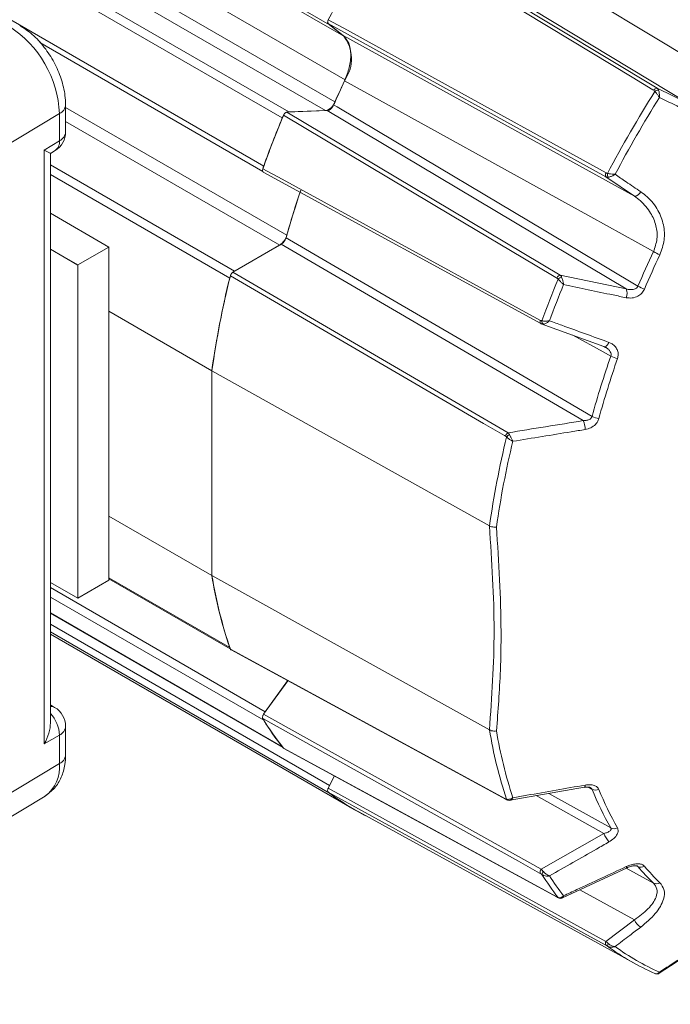
# Model space of a CAD drawing. Units: millimetres. Extents: x 5 to 550, y 5 to 426.
# Drawn here: x 466 to 488, y 41 to 75 of the extents above; entities that cross this region are included whole.
import ezdxf

# ---------------------------------------------------------------- set-up
doc = ezdxf.new("R2010")
doc.units = ezdxf.units.MM

msp = doc.modelspace()

# ---------------------------------------------------------------- linework, layer by layer
at = {"color": 7, "linetype": 'Continuous', "lineweight": 15}
for p, q in [((465.63824, 75.12816), (435.92465, 92.28146)), ((476.44641, 75.14729), (451.2119, 89.71487)), ((451.71472, 89.31316), (476.94924, 74.74558)), ((476.991, 73.23119), (451.75648, 87.79877)), ((449.79446, 86.67503), (475.02898, 72.10745)), ((476.30406, 72.15694), (451.06954, 86.72452)), ((474.8009, 71.89797), (449.56638, 86.46555)), ((448.91678, 84.79128), (474.1513, 70.2237)), ((478.40056, 78.64997), (487.87479, 72.93171)), ((488.95274, 72.41142), (479.02417, 78.40572)), ((486.09257, 69.84481), (476.4028, 75.18974)), ((476.4028, 75.18974), (476.92607, 74.7717)), ((476.94924, 74.74558), (476.44641, 75.14729)), ((466.34346, 74.52392), (474.11759, 70.03601)), ((476.92607, 74.7717), (487.08209, 69.17137)), ((487.87479, 72.93171), (488.95274, 72.41142)), ((467.23971, 71.41029), (467.23971, 72.35437)), ((476.3667, 72.15398), (474.95881, 72.09933)), ((474.95881, 72.09933), (484.49193, 66.42385)), ((475.02898, 72.10745), (476.30406, 72.15694)), ((486.79864, 65.94083), (476.3667, 72.15398)), ((467.02585, 72.04879), (455.1095, 64.92521)), ((467.02585, 71.10472), (467.02585, 72.04879)), ((466.49644, 70.77738), (467.02585, 71.10472)), ((466.49644, 50.08049), (466.49644, 70.77738)), ((466.7103, 70.65821), (466.87845, 70.76218)), ((466.7103, 50.81081), (466.7103, 70.65821)), ((474.13665, 70.01271), (483.8222, 64.7287)), ((487.08209, 69.17137), (486.09257, 69.84481)), ((468.74896, 67.39782), (466.7103, 68.57471)), ((467.67133, 66.77572), (466.7103, 67.3305)), ((467.66235, 66.77053), (466.7103, 67.32014)), ((467.67133, 66.77572), (468.74896, 67.39782)), ((468.74896, 55.78334), (468.74896, 67.39782)), ((474.76375, 67.4956), (473.07357, 66.51988)), ((473.13542, 66.56047), (474.70909, 67.46893)), ((485.30005, 61.34761), (474.76375, 67.4956)), ((467.66235, 66.77053), (467.67133, 66.77572)), ((467.66235, 55.15606), (467.66235, 66.77053)), ((467.67133, 55.16124), (467.67133, 66.77572)), ((473.07357, 66.51988), (482.67395, 60.92492)), ((484.49193, 66.42385), (486.79864, 65.94083)), ((472.34106, 63.08668), (468.74896, 65.16036)), ((486.01878, 63.93083), (483.83268, 64.72472)), ((483.83268, 64.72472), (483.8564, 64.71772)), ((486.07433, 63.90274), (486.01878, 63.93083)), ((472.34106, 55.94713), (472.34106, 63.08668)), ((482.02666, 57.67477), (472.34529, 63.0887)), ((472.34529, 63.0887), (472.34529, 55.95)), ((472.34106, 55.94713), (468.74896, 58.02081)), ((482.02666, 57.67477), (482.0283, 57.67391)), ((482.02666, 50.56959), (472.34529, 55.95)), ((466.7103, 55.70566), (467.66235, 55.15606)), ((467.67133, 55.16124), (468.74896, 55.78334)), ((468.74896, 55.83686), (472.98491, 53.39149)), ((467.66235, 55.15606), (467.67133, 55.16124)), ((466.7103, 54.63909), (474.82522, 49.95444)), ((466.7103, 53.90755), (477.30689, 47.79027)), ((473.01118, 53.35289), (482.61216, 48.1401)), ((474.99001, 52.2785), (474.14762, 51.11106)), ((474.20699, 51.19931), (474.98691, 52.28018)), ((466.85868, 51.35162), (466.7103, 51.43728)), ((474.14762, 51.11106), (483.83268, 45.70791)), ((467.23971, 49.69577), (467.23971, 50.69169)), ((482.0283, 50.56863), (482.02666, 50.56959)), ((467.02585, 50.38611), (466.49644, 50.08049)), ((467.02585, 49.39019), (467.02585, 50.38611)), ((474.85846, 49.91856), (484.3895, 44.73331)), ((467.02585, 49.39019), (455.1095, 42.26661)), ((476.6209, 48.95972), (476.4028, 48.53366)), ((476.44641, 48.62646), (476.61786, 48.96138)), ((476.4028, 48.53366), (486.09257, 43.19293)), ((482.74599, 48.11722), (485.33858, 48.57102)), ((454.54923, 41.0006), (466.52576, 48.26017)), ((482.58856, 48.16924), (482.62332, 48.15525)), ((477.4668, 47.70709), (487.09968, 42.41739)), ((483.83268, 45.70791), (486.01878, 46.95466)), ((484.57551, 44.71513), (486.8262, 45.76264)), ((486.09257, 43.19293), (487.08209, 43.94012)), ((487.95054, 42.08692), (488.97051, 42.74392))]:
    msp.add_line(p, q, dxfattribs=at)
at = {"color": 8, "linetype": 'Continuous', "lineweight": 15}
for p, q in [((451.40608, 87.02566), (476.63719, 72.46005)), ((467.23971, 72.26806), (474.95624, 67.8134)), ((474.70909, 67.46893), (467.23971, 71.78091)), ((466.7103, 70.26962), (473.13542, 66.56047)), ((472.96479, 66.31932), (466.7103, 69.92996)), ((468.74896, 55.86839), (472.96479, 53.43464)), ((466.7103, 55.52706), (474.20699, 51.19931)), ((474.1513, 50.90017), (466.7103, 55.19577)), ((466.7103, 54.64651), (474.8009, 49.97591)), ((466.7103, 54.247), (476.44641, 48.62646)), ((476.44838, 48.35831), (466.7103, 53.97998)), ((485.60707, 48.49448), (485.46349, 48.57255)), ((486.01878, 46.95466), (483.65313, 48.276)), ((484.09991, 48.35421), (486.26152, 47.1472)), ((486.79894, 45.74996), (487.74817, 45.22532)), ((487.20669, 45.80239), (487.17204, 45.82127)), ((487.20669, 45.80239), (487.17474, 45.826)), ((487.08209, 43.94012), (485.17548, 44.99437))]:
    msp.add_line(p, q, dxfattribs=at)
at = {"color": 7, "linetype": 'Continuous', "lineweight": 15, "flags": 128}
for points in [[(480.41022, 79.15431), (482.41233, 77.94848), (490.9595, 72.80086)], [(487.75795, 72.86286), (487.72446, 72.88307), (487.0061, 73.31673), (484.13272, 75.05133), (478.28426, 78.58197)], [(476.40354, 75.32447), (477.07391, 74.95478), (480.01284, 73.33401), (486.09378, 69.98044)], [(476.44641, 75.14729), (476.42827, 75.16681), (476.42474, 75.17221)], [(487.74817, 67.23867), (485.55871, 68.44914), (476.97072, 73.19691)], [(474.99206, 72.10062), (474.99845, 72.10253), (475.02898, 72.10745)], [(476.59153, 72.35586), (476.70891, 72.28597), (478.15435, 71.42542), (483.93635, 67.98322), (487.20669, 66.03642)], [(484.37771, 66.31866), (484.3458, 66.33767), (483.62283, 66.76815), (480.73101, 68.49008), (474.84499, 71.9951)], [(474.1196, 70.12547), (474.78974, 69.75993), (477.72771, 68.15739), (483.80501, 64.84259)], [(474.93121, 67.72476), (475.04927, 67.65588), (476.50305, 66.80781), (482.31837, 63.41564), (485.60707, 61.49745)], [(482.58856, 60.80399), (482.54637, 60.82857), (481.81903, 61.25249), (478.9097, 62.94819), (472.98837, 66.39972)], [(473.09666, 66.53321), (473.1074, 66.54176), (473.13542, 66.56047)], [(486.01878, 63.93083), (486.03613, 63.92194), (486.05634, 63.9214), (486.07872, 63.92921), (486.10249, 63.94511), (486.12682, 63.96855), (486.15086, 63.9987), (486.17378, 64.03453), (486.19479, 64.07479)], [(472.98101, 53.40281), (472.97563, 53.41095), (472.96479, 53.43464)], [(472.98837, 53.38146), (473.65196, 53.02114), (476.56115, 51.44158), (482.58856, 48.16924)], [(483.80501, 45.5581), (483.77259, 45.57619), (483.03804, 45.98594), (480.09991, 47.62503), (474.1196, 50.9618)], [(474.1513, 50.90017), (474.13876, 50.92749), (474.13684, 50.93388)], [(474.82608, 49.95394), (474.82055, 49.95743), (474.8009, 49.97591)], [(474.84499, 49.92969), (475.50457, 49.57078), (478.39621, 47.99737), (484.37771, 44.74325)], [(486.09378, 43.0587), (486.05953, 43.07758), (485.32476, 43.48251), (482.38571, 45.10231), (476.40354, 48.39978)], [(476.44838, 48.35831), (476.4298, 48.37722), (476.42607, 48.38263)]]:
    msp.add_lwpolyline(points, dxfattribs=at)
at = {"color": 8, "linetype": 'Continuous', "lineweight": 15, "flags": 128}
for points in [[(483.82217, 64.7286), (483.82049, 64.72954), (483.81033, 64.738), (483.80255, 64.74981), (483.79739, 64.76459), (483.79502, 64.78185), (483.79553, 64.80103), (483.7989, 64.8215), (483.80501, 64.84259)], [(486.26152, 63.60033), (485.99826, 63.74404), (484.93546, 64.32424)], [(466.85868, 51.35162), (466.78193, 51.38085), (466.7103, 51.38721)], [(485.36782, 48.64298), (485.36504, 48.61441), (485.36021, 48.5919), (485.35349, 48.57611), (485.34507, 48.56754), (485.33965, 48.56599)], [(484.39147, 44.73148), (484.38774, 44.73379), (484.37771, 44.74325)]]:
    msp.add_lwpolyline(points, dxfattribs=at)
at = {"color": 7, "linetype": 'Continuous', "lineweight": 15}
for centre, radius, start, end in [((515.16644, 55.11637), 43.71418, 147.534196, 152.465804), ((463.20646, 71.87499), 3.82334, 2.605478, 57.394522), ((475.90178, 73.95892), 1.30996, 326.252285, 36.907244), ((511.6715, 57.04629), 38.27515, 155.041542, 156.422624), ((511.70547, 57.03167), 38.30821, 154.983863, 156.25342), ((524.45753, 49.75273), 43.31782, 147.816669, 152.183331), ((487.86465, 72.81536), 0.1168, 85.016797, 156.001703), ((487.91596, 72.68012), 0.18845, 87.180851, 129.702992), ((476.20209, 72.60952), 0.46393, 282.69761, 340.947016), ((524.48676, 49.73587), 43.10228, 147.944995, 152.055005), ((512.55655, 56.28791), 40.85189, 157.387849, 160.200791), ((512.56404, 56.28316), 40.86413, 157.53522, 160.053421), ((475.20372, 71.73099), 0.43606, 143.676838, 157.484923), ((466.47771, 71.41029), 0.762, 301.72906, 360), ((474.46193, 70.1069), 0.33186, 159.392346, 175.768254), ((486.1883, 69.91178), 0.11682, 144.001274, 214.975016), ((486.33108, 69.93497), 0.18849, 170.298865, 212.813938), ((507.90013, 58.45216), 34.24808, 161.383515, 164.291226), ((507.92545, 58.44551), 34.27017, 161.387834, 164.139725), ((487.06589, 69.43232), 0.26145, 273.552743, 335.810785), ((474.38629, 67.96848), 0.59477, 302.86926, 344.674341), ((521.96118, 51.1065), 37.82561, 154.755123, 156.752496), ((521.99246, 51.08894), 37.61222, 154.755123, 156.752496), ((488.72759, 68.97599), 1.99438, 240.587649, 247.751344), ((504.7305, 58.51367), 32.71068, 166.19449, 171.963629), ((504.78598, 58.50593), 32.76279, 166.058102, 171.959255), ((473.3582, 66.22094), 0.40553, 153.967111, 165.959606), ((521.8673, 50.91536), 40.47702, 157.694216, 159.894424), ((484.5303, 66.26758), 0.16091, 103.796992, 161.489703), ((484.60589, 66.09431), 0.26224, 103.27206, 135.414633), ((521.90759, 50.89354), 40.27356, 157.83252, 159.75612), ((486.41928, 65.78601), 0.40973, 337.977784, 22.200533), ((487.89662, 67.27256), 1.41564, 240.832586, 250.927575), ((484.00012, 64.81903), 0.14357, 175.864135, 230.532609), ((518.30102, 52.47591), 33.91582, 160.852516, 164.573749), ((518.35296, 52.45062), 33.72448, 160.852516, 164.573749), ((486.69353, 64.39051), 0.90057, 241.333112, 257.212148), ((485.93362, 62.10581), 0.69047, 241.774507, 262.495697), ((484.49635, 61.00947), 0.87194, 1.878096, 22.817857), ((514.05966, 53.13381), 32.35151, 166.339373, 171.93268), ((482.78704, 60.75445), 0.20457, 123.560119, 165.988061), ((482.86712, 60.60056), 0.29936, 119.125265, 144.529511), ((514.09765, 53.10841), 32.14657, 166.471928, 171.899097), ((488.00475, 58.50583), 15.86666, 189.269698, 198.842329), ((488.0513, 58.51358), 15.91849, 189.277964, 198.606028), ((466.47771, 50.69169), 0.762, 0, 60.002688), ((474.55995, 50.94462), 0.43526, 144.186366, 157.451824), ((482.79346, 56.28708), 10.17813, 211.547637, 218.653706), ((482.79146, 56.28232), 10.17939, 211.919705, 218.281638), ((497.6241, 53.13372), 15.80533, 189.339971, 198.359993), ((497.81863, 53.10832), 15.75856, 189.404175, 198.13632), ((481.53731, 55.11755), 8.45482, 232.612681, 241.220358), ((476.79873, 48.44364), 0.39693, 152.574281, 166.711917), ((485.72831, 48.74776), 0.2808, 244.420797, 294.206899), ((495.51666, 52.47553), 10.67936, 201.887153, 209.929687), ((495.69713, 52.45024), 10.61911, 201.887153, 209.929687), ((481.53069, 55.10707), 8.44841, 233.017581, 243.379933), ((486.3731, 47.3815), 0.25952, 244.533274, 297.815427), ((487.23291, 47.48556), 1.32513, 203.618169, 218.426172), ((483.94863, 45.60904), 0.15238, 139.541767, 199.529668), ((487.30904, 46.01696), 0.23773, 244.498801, 301.723151), ((493.43651, 51.10537), 8.18121, 220.405256, 225.949409), ((493.62872, 51.08781), 8.13506, 220.405256, 225.949409), ((484.11639, 45.45403), 0.26885, 140.525744, 164.817886), ((492.37622, 50.91453), 10.08125, 212.321207, 217.880136), ((492.56434, 50.89272), 10.02929, 212.670515, 217.530828), ((487.84656, 45.43072), 0.22776, 244.404158, 303.559141), ((484.4846, 44.79397), 0.09545, 226.688076, 252.380929), ((487.6207, 44.19704), 0.59675, 205.501667, 237.990295), ((486.18484, 43.12665), 0.11361, 144.305663, 216.728717), ((486.29028, 43.03184), 0.14502, 144.195698, 181.052717), ((491.12693, 49.75039), 8.36609, 233.454819, 246.534429), ((491.3204, 49.73353), 8.32126, 233.838184, 246.151064)]:
    msp.add_arc(centre, radius, start, end, dxfattribs=at)
at = {"color": 8, "linetype": 'Continuous', "lineweight": 15}
for centre, radius, start, end in [((466.86408, 72.38964), 0.37729, 295.389193, 354.623255), ((466.8641, 71.44555), 0.37726, 295.38794, 354.638035), ((466.65169, 71.06274), 0.37651, 307.032952, 6.401482), ((465.88235, 50.34992), 1.14407, 1.812954, 43.640143), ((466.8641, 50.72694), 0.37726, 295.38794, 354.638035), ((466.8641, 49.73102), 0.37726, 295.38794, 354.638035), ((465.77315, 49.2689), 1.25855, 306.72622, 5.530193), ((482.63666, 48.18344), 0.05016, 196.437711, 240.531742), ((482.70065, 48.20066), 0.08968, 210.423268, 256.39001), ((486.89153, 45.83453), 0.09792, 199.317333, 228.807258)]:
    msp.add_arc(centre, radius, start, end, dxfattribs=at)
at = {"color": 7, "linetype": 'Continuous', "lineweight": 15}
for centre, major_axis, ratio, start_param, end_param in [((465.9483, 71.08295), (0.762, -0.42474), 0.00006026, 5.51527403, 6.28315172), ((465.9483, 50.38607), (0.53416, 0.92513), 0.58741134, 4.72123314, 5.48917801)]:
    msp.add_ellipse(centre, major_axis=major_axis, ratio=ratio, start_param=start_param, end_param=end_param, dxfattribs=at)
for points, knots in [([(476.4028, 75.18974), (476.39707, 75.1961), (476.38561, 75.20882), (476.38019, 75.24097), (476.38454, 75.27841), (476.39485, 75.30735), (476.4024, 75.32223), (476.40354, 75.32447)], [0, 0, 0, 0, 0.23939659, 0.47879456, 0.71816295, 0.95752649, 1, 1, 1, 1]), ([(467.23971, 72.35437), (467.2354, 72.4624), (467.22351, 72.7605), (467.10182, 73.26495), (466.85472, 73.84152), (466.50831, 74.3724), (466.09891, 74.82192), (465.78772, 75.02879), (465.63824, 75.12816)], [0, 0, 0, 0, 0.10305499, 0.28437776, 0.46539349, 0.64669937, 0.83029069, 1, 1, 1, 1]), ([(476.92607, 74.7717), (476.99779, 74.69216), (477.14123, 74.53308), (477.20747, 74.13183), (477.15985, 73.66966), (477.03263, 73.35168), (476.97072, 73.19691)], [0, 0, 0, 0, 0.25328362, 0.50656851, 0.75982666, 1, 1, 1, 1]), ([(487.79557, 72.82511), (487.7938, 72.82795), (487.78418, 72.8434), (487.76974, 72.85411), (487.75795, 72.86286)], [0, 0, 0, 0, 0.18396772, 1, 1, 1, 1]), ([(487.79557, 72.82511), (487.8093, 72.81033), (487.84296, 72.7741), (487.88882, 72.71404), (487.92229, 72.66521), (487.93844, 72.64011), (487.94652, 72.62714), (487.95079, 72.62015), (487.95314, 72.61627), (487.95428, 72.61437), (487.95511, 72.61298), (487.95553, 72.61228), (487.95589, 72.61167)], [0, 0, 0, 0, 0.24848521, 0.60935763, 0.79455541, 0.88825143, 0.9386841, 0.96627169, 0.98143319, 0.99058356, 0.99179204, 1, 1, 1, 1]), ([(487.87479, 72.93171), (487.89122, 72.91753), (487.91144, 72.90008), (487.92305, 72.87335), (487.92523, 72.86835)], [0, 0, 0, 0, 0.81278586, 1, 1, 1, 1]), ([(487.92523, 72.86835), (487.93119, 72.85099), (487.94674, 72.80566), (487.95621, 72.73088), (487.95792, 72.67073), (487.95747, 72.64336), (487.9569, 72.62897), (487.95649, 72.62117), (487.95623, 72.6169), (487.9561, 72.61483), (487.956, 72.61328), (487.95595, 72.61242), (487.95589, 72.61167)], [0, 0, 0, 0, 0.2486427, 0.64915427, 0.81314465, 0.89804388, 0.94399726, 0.96917786, 0.98302624, 0.99057636, 0.99178237, 1, 1, 1, 1]), ([(488.93069, 72.14202), (488.79227, 72.20871), (488.46736, 72.36523), (488.14241, 72.5218), (487.95589, 72.61167)], [0, 0, 0, 0, 0.426011613, 1, 1, 1, 1]), ([(474.84499, 71.9951), (474.85123, 72.00794), (474.86371, 72.03362), (474.89117, 72.06616), (474.92131, 72.08935), (474.94445, 72.0982), (474.95625, 72.09913), (474.95881, 72.09933)], [0, 0, 0, 0, 0.23375427, 0.46750996, 0.70123479, 0.93495266, 1, 1, 1, 1]), ([(476.59153, 72.35586), (476.5786, 72.33033), (476.55275, 72.27929), (476.49702, 72.21559), (476.43648, 72.171), (476.39219, 72.15569), (476.37025, 72.15422), (476.3667, 72.15398)], [0, 0, 0, 0, 0.23849579, 0.47699296, 0.71546035, 0.95392257, 1, 1, 1, 1]), ([(474.13751, 70.01425), (474.13352, 70.01607), (474.122, 70.02131), (474.11151, 70.04319), (474.10771, 70.07584), (474.11274, 70.10527), (474.11837, 70.12186), (474.1196, 70.12547)], [0, 0, 0, 0, 0.138865579, 0.401568608, 0.664236941, 0.926897463, 1, 1, 1, 1]), ([(486.09257, 69.84481), (486.11307, 69.83768), (486.13829, 69.8289), (486.16725, 69.83221), (486.17267, 69.83283)], [0, 0, 0, 0, 0.81278586, 1, 1, 1, 1]), ([(486.09378, 69.98044), (486.10725, 69.97461), (486.12376, 69.96746), (486.14194, 69.96685), (486.14529, 69.96674)], [0, 0, 0, 0, 0.81603228, 1, 1, 1, 1]), ([(486.14529, 69.96674), (486.16495, 69.96224), (486.21317, 69.95121), (486.28811, 69.94152), (486.34713, 69.93695), (486.37694, 69.93551), (486.39221, 69.935), (486.4004, 69.9348), (486.40493, 69.9347), (486.40715, 69.93466), (486.40877, 69.93464), (486.40958, 69.93463), (486.41029, 69.93461)], [0, 0, 0, 0, 0.24848521, 0.60935763, 0.79455541, 0.88825143, 0.9386841, 0.96627169, 0.98143319, 0.99058356, 0.99179204, 1, 1, 1, 1]), ([(486.17267, 69.83283), (486.19069, 69.83635), (486.23772, 69.84555), (486.30722, 69.87474), (486.36016, 69.90333), (486.38364, 69.91741), (486.39581, 69.9251), (486.40237, 69.92936), (486.40594, 69.93171), (486.40766, 69.93285), (486.40895, 69.93372), (486.40967, 69.9342), (486.41029, 69.93461)], [0, 0, 0, 0, 0.2486427, 0.64915427, 0.81314465, 0.89804388, 0.94399726, 0.96917786, 0.98302624, 0.99057636, 0.99178237, 1, 1, 1, 1]), ([(486.41029, 69.93461), (486.53727, 69.84807), (486.83533, 69.64493), (487.13334, 69.44179), (487.30439, 69.32519)], [0, 0, 0, 0, 0.42601161, 1, 1, 1, 1]), ([(487.74817, 67.23867), (487.79987, 67.38637), (487.90367, 67.68286), (487.85247, 68.15992), (487.65623, 68.62045), (487.3738, 68.95826), (487.15354, 69.11917), (487.08209, 69.17137)], [0, 0, 0, 0, 0.20181745, 0.40512653, 0.62346273, 0.87786407, 1, 1, 1, 1]), ([(487.30439, 69.32519), (487.38111, 69.26791), (487.61864, 69.09059), (487.91814, 68.71095), (488.1173, 68.18861), (488.1563, 67.64357), (488.03382, 67.30146), (487.97246, 67.13009)], [0, 0, 0, 0, 0.11944459, 0.36977278, 0.58749914, 0.79336778, 1, 1, 1, 1]), ([(474.93121, 67.72476), (474.92206, 67.69855), (474.90377, 67.64612), (474.85552, 67.57355), (474.80654, 67.52309), (474.77508, 67.50288), (474.76375, 67.4956)], [0, 0, 0, 0, 0.280687363, 0.561375822, 0.842042253, 1, 1, 1, 1]), ([(472.98837, 66.39972), (472.9925, 66.41282), (473.00075, 66.43901), (473.02391, 66.47604), (473.04926, 66.50388), (473.06645, 66.5152), (473.07357, 66.51988)], [0, 0, 0, 0, 0.26981588, 0.53963293, 0.80942621, 1, 1, 1, 1]), ([(484.41912, 66.2784), (484.41683, 66.28177), (484.40546, 66.29847), (484.39003, 66.3097), (484.37771, 66.31866)], [0, 0, 0, 0, 0.20195084, 1, 1, 1, 1]), ([(484.41912, 66.2784), (484.4342, 66.26345), (484.47107, 66.22692), (484.52573, 66.17295), (484.56754, 66.13183), (484.58818, 66.11158), (484.59863, 66.10133), (484.60421, 66.09587), (484.60726, 66.09289), (484.60873, 66.09144), (484.60981, 66.09039), (484.61036, 66.08985), (484.61085, 66.08937)], [0, 0, 0, 0, 0.25121583, 0.61436498, 0.79808437, 0.89062732, 0.94023783, 0.96726416, 0.98205533, 0.99071186, 0.99183015, 1, 1, 1, 1]), ([(484.49193, 66.42385), (484.50841, 66.40746), (484.52915, 66.38684), (484.54287, 66.3559), (484.54569, 66.34955)], [0, 0, 0, 0, 0.79476482, 1, 1, 1, 1]), ([(484.54569, 66.34955), (484.55307, 66.33029), (484.57227, 66.28022), (484.59165, 66.20385), (484.60276, 66.145), (484.60688, 66.11892), (484.60879, 66.10538), (484.60976, 66.0981), (484.61026, 66.09417), (484.61049, 66.09229), (484.61067, 66.09087), (484.61077, 66.09007), (484.61085, 66.08937)], [0, 0, 0, 0, 0.25137391, 0.65357411, 0.81632444, 0.90019824, 0.94540907, 0.97008041, 0.98359224, 0.99070474, 0.99182057, 1, 1, 1, 1]), ([(486.79912, 65.63237), (486.64583, 65.66437), (485.91645, 65.8166), (485.187, 65.969), (484.61085, 66.08937)], [0, 0, 0, 0, 0.21016495, 1, 1, 1, 1]), ([(486.79864, 65.94083), (486.84521, 65.92923), (486.93536, 65.90678), (487.06042, 65.91774), (487.14681, 65.95773), (487.18929, 66.00066), (487.20215, 66.02709), (487.20669, 66.03642)], [0, 0, 0, 0, 0.31501151, 0.60973625, 0.80484198, 0.93118259, 1, 1, 1, 1]), ([(487.43404, 65.93462), (487.40504, 65.88337), (487.34926, 65.7848), (487.19518, 65.67369), (487.00436, 65.60966), (486.8674, 65.62482), (486.79912, 65.63237)], [0, 0, 0, 0, 0.226091767, 0.434865165, 0.718244967, 1, 1, 1, 1]), ([(483.80501, 64.84259), (483.81855, 64.83678), (483.83551, 64.8295), (483.85332, 64.8294), (483.85692, 64.82938)], [0, 0, 0, 0, 0.79804916, 1, 1, 1, 1]), ([(483.82238, 64.72986), (483.83159, 64.72367), (483.84213, 64.71659), (483.85438, 64.71458), (483.85592, 64.71433)], [0, 0, 0, 0, 0.873820139, 1, 1, 1, 1]), ([(483.85692, 64.82938), (483.87633, 64.82562), (483.92382, 64.81642), (483.99899, 64.81533), (484.05849, 64.81981), (484.08843, 64.82353), (484.10375, 64.82582), (484.11196, 64.82716), (484.11647, 64.82793), (484.11865, 64.82831), (484.12025, 64.82859), (484.12107, 64.82874), (484.12179, 64.82887)], [0, 0, 0, 0, 0.25121583, 0.61436498, 0.79808437, 0.89062732, 0.94023783, 0.96726416, 0.98205533, 0.99071186, 0.99183015, 1, 1, 1, 1]), ([(483.90886, 64.70819), (483.92511, 64.71179), (483.96737, 64.72115), (484.02991, 64.75603), (484.07738, 64.79088), (484.09826, 64.80802), (484.10906, 64.81737), (484.11485, 64.82254), (484.11798, 64.82537), (484.11947, 64.82673), (484.1206, 64.82777), (484.12123, 64.82835), (484.12179, 64.82887)], [0, 0, 0, 0, 0.25137391, 0.65357411, 0.81632444, 0.90019824, 0.94540907, 0.97008041, 0.98359224, 0.99070474, 0.99182057, 1, 1, 1, 1]), ([(484.12179, 64.82887), (484.26703, 64.77604), (484.9581, 64.52466), (485.64905, 64.27331), (486.19479, 64.07479)], [0, 0, 0, 0, 0.21016495, 1, 1, 1, 1]), ([(486.19479, 64.07479), (486.23157, 64.05879), (486.31877, 64.02086), (486.42557, 63.925), (486.49915, 63.79681), (486.52835, 63.65504), (486.5056, 63.55992), (486.4942, 63.51228)], [0, 0, 0, 0, 0.17015244, 0.40347625, 0.60875787, 0.80405762, 1, 1, 1, 1]), ([(485.30005, 61.34761), (485.34328, 61.34865), (485.42615, 61.35063), (485.5242, 61.38873), (485.5754, 61.43493), (485.59745, 61.46854), (485.60382, 61.48769), (485.60707, 61.49745)], [0, 0, 0, 0, 0.34641069, 0.66404551, 0.82899878, 0.9128805, 1, 1, 1, 1]), ([(482.67395, 60.92492), (483.11184, 60.99495), (483.98762, 61.13501), (484.86257, 61.27675), (485.30005, 61.34761)], [0, 0, 0, 0, 0.49999889, 1, 1, 1, 1]), ([(485.84345, 61.42126), (485.83707, 61.40159), (485.81332, 61.32832), (485.72619, 61.20515), (485.5633, 61.08665), (485.43283, 61.05421), (485.36782, 61.03805)], [0, 0, 0, 0, 0.10042734, 0.37410139, 0.68813909, 1, 1, 1, 1]), ([(482.62332, 60.77428), (482.62231, 60.77547), (482.61197, 60.78775), (482.59967, 60.79628), (482.58856, 60.80399)], [0, 0, 0, 0, 0.097024204, 1, 1, 1, 1]), ([(482.62332, 60.77428), (482.63844, 60.76174), (482.67615, 60.73047), (482.73651, 60.68906), (482.78597, 60.65907), (482.81214, 60.64439), (482.82588, 60.63702), (482.83342, 60.63308), (482.83779, 60.63083), (482.84003, 60.62969), (482.84163, 60.62887), (482.84236, 60.6285), (482.84298, 60.62819)], [0, 0, 0, 0, 0.23519144, 0.5865511, 0.77730672, 0.87620391, 0.93058846, 0.96098079, 0.97804816, 0.98993435, 0.99160745, 1, 1, 1, 1]), ([(482.67395, 60.92492), (482.68229, 60.91628), (482.69927, 60.89869), (482.71395, 60.87442), (482.72142, 60.86207)], [0, 0, 0, 0, 0.49146013, 1, 1, 1, 1]), ([(482.72142, 60.86207), (482.73106, 60.84463), (482.7551, 60.80114), (482.78908, 60.73627), (482.81494, 60.68523), (482.82802, 60.65886), (482.83476, 60.64512), (482.83841, 60.63763), (482.8405, 60.63331), (482.84158, 60.63109), (482.84234, 60.62951), (482.84269, 60.62879), (482.84298, 60.62819)], [0, 0, 0, 0, 0.23519391, 0.58653747, 0.77623253, 0.87546385, 0.93014203, 0.96071842, 0.9778948, 0.98993317, 0.99160287, 1, 1, 1, 1]), ([(485.36782, 61.03805), (485.20535, 61.01146), (484.36422, 60.87378), (483.52229, 60.73786), (482.84298, 60.62819)], [0, 0, 0, 0, 0.1931553, 1, 1, 1, 1]), ([(482.27186, 57.6384), (482.27024, 57.63823), (482.24118, 57.63502), (482.18175, 57.63411), (482.09642, 57.64617), (482.05101, 57.66466), (482.0283, 57.67391)], [0, 0, 0, 0, 0.01921147, 0.34547822, 0.67271449, 1, 1, 1, 1]), ([(482.27186, 57.6384), (482.34816, 56.41163), (482.45366, 54.71524), (482.41154, 52.36616), (482.32517, 51.23295), (482.27186, 50.53341)], [0, 0, 0, 0, 0.49992393, 0.69129793, 1, 1, 1, 1]), ([(473.01187, 53.35405), (473.00662, 53.35693), (472.99623, 53.36263), (472.99097, 53.37522), (472.98837, 53.38146)], [0, 0, 0, 0, 0.50480673, 1, 1, 1, 1]), ([(474.1196, 50.9618), (474.11579, 50.97046), (474.10817, 50.98777), (474.10939, 51.02429), (474.12011, 51.06351), (474.13507, 51.09303), (474.14537, 51.10784), (474.14762, 51.11106)], [0, 0, 0, 0, 0.233754269, 0.467509964, 0.701234785, 0.934952656, 1, 1, 1, 1]), ([(482.27186, 50.53341), (482.27024, 50.53309), (482.24118, 50.52745), (482.18175, 50.52337), (482.09642, 50.53522), (482.05101, 50.55749), (482.0283, 50.56863)], [0, 0, 0, 0, 0.01921147, 0.34545895, 0.67270485, 1, 1, 1, 1]), ([(474.85919, 49.91997), (474.85586, 49.92116), (474.85033, 49.92314), (474.84651, 49.92783), (474.84499, 49.92969)], [0, 0, 0, 0, 0.603336, 1, 1, 1, 1]), ([(466.52075, 48.26253), (466.63867, 48.34752), (466.87755, 48.51969), (467.10565, 48.91086), (467.22327, 49.30862), (467.23486, 49.58155), (467.23971, 49.69577)], [0, 0, 0, 0, 0.26073546, 0.52816561, 0.80254972, 1, 1, 1, 1]), ([(476.40354, 48.39978), (476.3977, 48.40599), (476.38603, 48.41842), (476.38022, 48.45026), (476.38418, 48.48754), (476.39425, 48.51649), (476.40168, 48.53141), (476.4028, 48.53366)], [0, 0, 0, 0, 0.23939659, 0.47879456, 0.71816295, 0.95752649, 1, 1, 1, 1]), ([(482.84298, 48.20301), (483.00563, 48.23119), (483.84769, 48.37704), (484.68901, 48.52423), (485.36782, 48.64298)], [0, 0, 0, 0, 0.1931553, 1, 1, 1, 1]), ([(485.3406, 48.56278), (485.36153, 48.56715), (485.41472, 48.57825), (485.48188, 48.57458), (485.53109, 48.56283), (485.53817, 48.55861), (485.54084, 48.55702)], [0, 0, 0, 0, 0.22528031, 0.57246972, 0.8386475, 1, 1, 1, 1]), ([(485.36782, 48.64298), (485.42781, 48.64991), (485.53904, 48.66275), (485.68151, 48.63532), (485.79053, 48.58065), (485.82579, 48.52135), (485.84345, 48.49165)], [0, 0, 0, 0, 0.28736594, 0.53275078, 0.76598675, 1, 1, 1, 1]), ([(482.61183, 48.14028), (482.61819, 48.13675), (482.63986, 48.12472), (482.66343, 48.11867), (482.68008, 48.11439)], [0, 0, 0, 0, 0.29374023, 1, 1, 1, 1]), ([(482.84298, 48.20301), (482.84236, 48.20259), (482.84163, 48.20207), (482.84003, 48.20096), (482.83779, 48.19942), (482.83342, 48.19649), (482.82588, 48.1916), (482.81214, 48.18327), (482.78597, 48.16929), (482.73651, 48.14968), (482.67615, 48.14028), (482.63844, 48.15097), (482.62332, 48.15525)], [0, 0, 0, 0, 0.00839255, 0.01006565, 0.02195184, 0.03901921, 0.06941154, 0.12379609, 0.22269328, 0.4134489, 0.76480856, 1, 1, 1, 1]), ([(482.67994, 48.11513), (482.68285, 48.11393), (482.70383, 48.10531), (482.72983, 48.10624), (482.74934, 48.11234), (482.75077, 48.11279)], [0, 0, 0, 0, 0.12952178, 0.93588157, 1, 1, 1, 1]), ([(482.84298, 48.20301), (482.84269, 48.20245), (482.84234, 48.20178), (482.84158, 48.20031), (482.8405, 48.19827), (482.83841, 48.19437), (482.83476, 48.18784), (482.82802, 48.17655), (482.81495, 48.15735), (482.78909, 48.12709), (482.76591, 48.11812), (482.75088, 48.1123)], [0, 0, 0, 0, 0.0110115, 0.01320105, 0.02898747, 0.05151156, 0.09160765, 0.16330941, 0.29343555, 0.54219055, 1, 1, 1, 1]), ([(486.01878, 46.95466), (486.06161, 46.96652), (486.1445, 46.98948), (486.23117, 47.04004), (486.26928, 47.08962), (486.27242, 47.12459), (486.26436, 47.14131), (486.26152, 47.1472)], [0, 0, 0, 0, 0.31501151, 0.60973625, 0.80484198, 0.93118259, 1, 1, 1, 1]), ([(486.4942, 47.15197), (486.5065, 47.11679), (486.53016, 47.04913), (486.48376, 46.91758), (486.37521, 46.77968), (486.25482, 46.70114), (486.19479, 46.66198)], [0, 0, 0, 0, 0.22609177, 0.43486516, 0.71824497, 1, 1, 1, 1]), ([(486.19479, 46.66198), (486.04958, 46.57907), (485.35866, 46.18454), (484.66761, 45.79025), (484.12179, 45.47883)], [0, 0, 0, 0, 0.21016495, 1, 1, 1, 1]), ([(483.83268, 45.70791), (483.85212, 45.68719), (483.87658, 45.66111), (483.90336, 45.6311), (483.90886, 45.62494)], [0, 0, 0, 0, 0.79476482, 1, 1, 1, 1]), ([(484.61085, 44.78299), (484.76416, 44.85436), (485.49362, 45.19398), (486.22302, 45.53377), (486.79912, 45.80214)], [0, 0, 0, 0, 0.210164951, 1, 1, 1, 1]), ([(486.79912, 45.80214), (486.83978, 45.81944), (486.9362, 45.86045), (487.08896, 45.89583), (487.23789, 45.9017), (487.36091, 45.87713), (487.40964, 45.83556), (487.43404, 45.81475)], [0, 0, 0, 0, 0.17015244, 0.40347625, 0.60875787, 0.80405762, 1, 1, 1, 1]), ([(486.82872, 45.75765), (486.85465, 45.77044), (486.92002, 45.80268), (487.02101, 45.82705), (487.10814, 45.8353), (487.15639, 45.83175), (487.17776, 45.82493), (487.17584, 45.82588), (487.17522, 45.82619)], [0, 0, 0, 0, 0.183505369, 0.46278913, 0.663543127, 0.818024302, 0.941423485, 1, 1, 1, 1]), ([(483.85692, 45.52444), (483.85332, 45.52705), (483.83551, 45.53997), (483.81855, 45.55005), (483.80501, 45.5581)], [0, 0, 0, 0, 0.20195084, 1, 1, 1, 1]), ([(484.12179, 45.47883), (484.12107, 45.47869), (484.12025, 45.47853), (484.11865, 45.47823), (484.11647, 45.47783), (484.11196, 45.47704), (484.10375, 45.47573), (484.08843, 45.47371), (484.05849, 45.47128), (483.99899, 45.47233), (483.92382, 45.48728), (483.87633, 45.51365), (483.85692, 45.52444)], [0, 0, 0, 0, 0.00816985, 0.00928814, 0.01794467, 0.03273584, 0.05976217, 0.10937268, 0.20191563, 0.38563502, 0.74878417, 1, 1, 1, 1]), ([(484.12179, 45.47883), (484.12123, 45.47901), (484.1206, 45.47922), (484.11947, 45.47958), (484.11798, 45.48008), (484.11485, 45.48114), (484.10906, 45.48318), (484.09826, 45.48727), (484.07738, 45.49618), (484.02991, 45.52062), (483.96737, 45.56415), (483.92511, 45.60806), (483.90886, 45.62494)], [0, 0, 0, 0, 0.00817943, 0.00929526, 0.01640776, 0.02991959, 0.05459093, 0.09980176, 0.18367556, 0.34642589, 0.74862609, 1, 1, 1, 1]), ([(487.08209, 43.94012), (487.25296, 44.06633), (487.59324, 44.31769), (487.85287, 44.70198), (487.90124, 45.01873), (487.79695, 45.15948), (487.74817, 45.22532)], [0, 0, 0, 0, 0.30187093, 0.60116479, 0.81344731, 1, 1, 1, 1]), ([(487.97246, 45.24093), (488.03023, 45.16393), (488.15303, 45.00022), (488.11925, 44.62383), (487.85527, 44.15813), (487.48763, 43.8464), (487.30439, 43.69102)], [0, 0, 0, 0, 0.191057253, 0.406198969, 0.704033903, 1, 1, 1, 1]), ([(484.37771, 44.74325), (484.39003, 44.73694), (484.40546, 44.72904), (484.41683, 44.72528), (484.41912, 44.72452)], [0, 0, 0, 0, 0.79804916, 1, 1, 1, 1]), ([(484.39157, 44.73164), (484.39736, 44.72844), (484.41917, 44.71639), (484.44059, 44.70914), (484.45632, 44.70381)], [0, 0, 0, 0, 0.265497232, 1, 1, 1, 1]), ([(484.61085, 44.78299), (484.61036, 44.78251), (484.60981, 44.78197), (484.60873, 44.78094), (484.60726, 44.77953), (484.60421, 44.77666), (484.59863, 44.7716), (484.58818, 44.76266), (484.56754, 44.747), (484.52573, 44.72287), (484.47107, 44.70863), (484.4342, 44.71991), (484.41912, 44.72452)], [0, 0, 0, 0, 0.00816985, 0.00928814, 0.01794467, 0.03273584, 0.05976217, 0.10937268, 0.20191563, 0.38563502, 0.74878417, 1, 1, 1, 1]), ([(484.45649, 44.70457), (484.45954, 44.70304), (484.48117, 44.69217), (484.52605, 44.69383), (484.56072, 44.70658), (484.57675, 44.71248)], [0, 0, 0, 0, 0.08122498, 0.57516252, 1, 1, 1, 1]), ([(487.30439, 43.69102), (487.17743, 43.59505), (486.87943, 43.36977), (486.58138, 43.14458), (486.41029, 43.01533)], [0, 0, 0, 0, 0.42601161, 1, 1, 1, 1]), ([(486.09257, 43.19293), (486.11307, 43.17264), (486.13829, 43.14767), (486.16725, 43.12157), (486.17267, 43.11668)], [0, 0, 0, 0, 0.81278586, 1, 1, 1, 1]), ([(486.14529, 43.02918), (486.14194, 43.03115), (486.12376, 43.04191), (486.10725, 43.05116), (486.09378, 43.0587)], [0, 0, 0, 0, 0.18396772, 1, 1, 1, 1]), ([(486.41029, 43.01533), (486.40958, 43.01507), (486.40877, 43.01477), (486.40715, 43.01419), (486.40493, 43.01339), (486.4004, 43.01183), (486.39221, 43.00914), (486.37694, 43.00465), (486.34713, 42.99767), (486.28811, 42.99062), (486.21317, 42.99708), (486.16495, 43.01988), (486.14529, 43.02918)], [0, 0, 0, 0, 0.00820796, 0.00941644, 0.01856681, 0.03372831, 0.0613159, 0.11174857, 0.20544459, 0.39064237, 0.75151479, 1, 1, 1, 1]), ([(486.41029, 43.01533), (486.40967, 43.01535), (486.40895, 43.01537), (486.40766, 43.01542), (486.40594, 43.01549), (486.40237, 43.01566), (486.39581, 43.01608), (486.38364, 43.01723), (486.36016, 43.02066), (486.30722, 43.03356), (486.23772, 43.06419), (486.19069, 43.10214), (486.17267, 43.11668)], [0, 0, 0, 0, 0.00821763, 0.00942364, 0.01697376, 0.03082214, 0.05600274, 0.10195612, 0.18685535, 0.35084573, 0.7513573, 1, 1, 1, 1]), ([(487.95589, 42.12278), (488.09433, 42.2121), (488.41927, 42.42175), (488.74419, 42.63149), (488.93069, 42.75187)], [0, 0, 0, 0, 0.42601161, 1, 1, 1, 1]), ([(487.95589, 42.12278), (487.95553, 42.12232), (487.95511, 42.12179), (487.95428, 42.12076), (487.95314, 42.11935), (487.95079, 42.11651), (487.94652, 42.11157), (487.93844, 42.10292), (487.92229, 42.08805), (487.88882, 42.06624), (487.84296, 42.05592), (487.8093, 42.07031), (487.79557, 42.07618)], [0, 0, 0, 0, 0.00820796, 0.00941644, 0.01856681, 0.03372831, 0.0613159, 0.11174857, 0.20544459, 0.39064237, 0.75151479, 1, 1, 1, 1]), ([(487.80465, 42.07167), (487.8049, 42.07149), (487.82129, 42.05989), (487.86535, 42.05512), (487.91837, 42.06107), (487.944, 42.07875), (487.95264, 42.08471)], [0, 0, 0, 0, 0.005864705, 0.390183592, 0.794345825, 1, 1, 1, 1]), ([(487.95589, 42.12278), (487.95595, 42.12241), (487.956, 42.12199), (487.9561, 42.12123), (487.95623, 42.12023), (487.95649, 42.11819), (487.95689, 42.1146), (487.95747, 42.10836), (487.95783, 42.09823), (487.95751, 42.08559), (487.95279, 42.08659), (487.95042, 42.08709)], [0, 0, 0, 0, 0.01591117, 0.01824628, 0.032865, 0.05967858, 0.10843387, 0.19740993, 0.3617939, 0.67931609, 1, 1, 1, 1])]:
    msp.add_open_spline(points, degree=3, knots=knots, dxfattribs=at)
at = {"color": 8, "linetype": 'Continuous', "lineweight": 15}
for points, knots in [([(483.8564, 64.71772), (483.86816, 64.71264), (483.88496, 64.70538), (483.90335, 64.70754), (483.90886, 64.70819)], [0, 0, 0, 0, 0.7002609, 1, 1, 1, 1]), ([(486.26152, 63.60033), (486.26623, 63.62005), (486.27203, 63.64427), (486.26715, 63.69511), (486.24564, 63.75452), (486.18479, 63.82906), (486.12366, 63.87863), (486.08177, 63.89911), (486.07433, 63.90274)], [0, 0, 0, 0, 0.15849642, 0.19476222, 0.40285832, 0.6428275, 0.9366032, 1, 1, 1, 1]), ([(485.60707, 48.49448), (485.5997, 48.50707), (485.59067, 48.52251), (485.56666, 48.54298), (485.55131, 48.55006), (485.53991, 48.55532)], [0, 0, 0, 0, 0.53157619, 0.65201428, 1, 1, 1, 1]), ([(484.61085, 44.78299), (484.61077, 44.78249), (484.61067, 44.78193), (484.61049, 44.78095), (484.61026, 44.77965), (484.60976, 44.77697), (484.60879, 44.77215), (484.60688, 44.76359), (484.60274, 44.74878), (484.59381, 44.7247), (484.5824, 44.71943), (484.57508, 44.71605)], [0, 0, 0, 0, 0.01283423, 0.01458508, 0.0257452, 0.04694645, 0.08565793, 0.15659766, 0.28820297, 0.54357242, 1, 1, 1, 1])]:
    msp.add_open_spline(points, degree=3, knots=knots, dxfattribs=at)
at = {"color": 7, "linetype": 'Continuous', "lineweight": 15}
msp.add_open_spline([(482.02666, 50.56959), (482.10741, 51.70877), (482.26892, 53.98712), (482.10741, 56.44556), (482.02666, 57.67477)], degree=3, dxfattribs=at)

doc.saveas('drawing.dxf')
